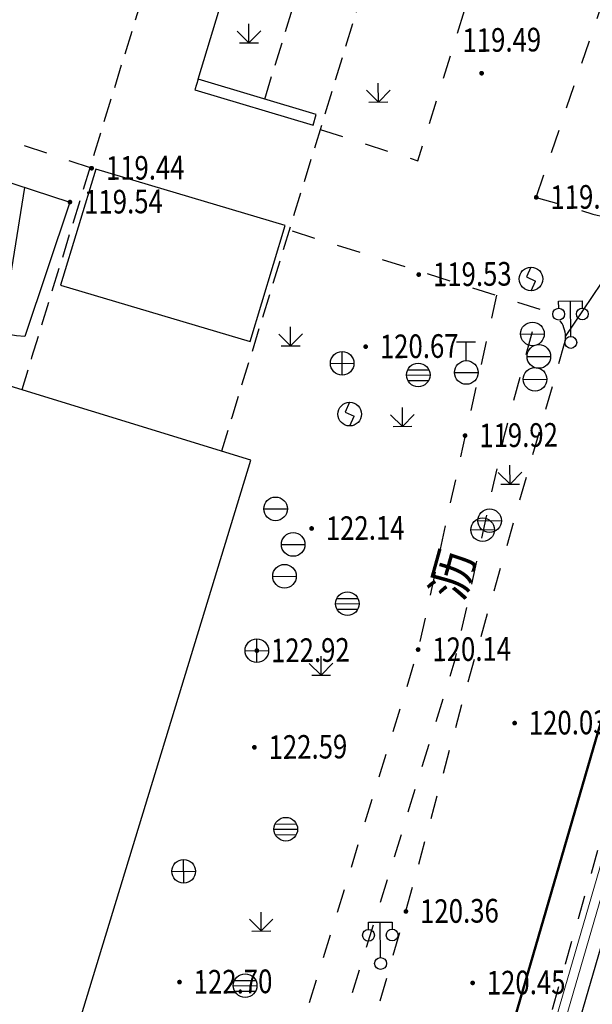
# Model space of a CAD drawing. Extents: x 508990 to 511239, y 3284818 to 3285493.
# Drawn here: x 509781 to 509806, y 3285034 to 3285076 of the extents above; entities that cross this region are included whole.
import ezdxf
from ezdxf.enums import TextEntityAlignment as Align

# ---------------------------------------------------------------- set-up
doc = ezdxf.new("R2010")
doc.units = 0
doc.linetypes.add('X32', pattern=[1.5, 1, -0.5])
doc.linetypes.add('X6', pattern=[2, 1, -1])
doc.layers.get('0').update_dxf_attribs({"linetype": 'CONTINUOUS'})
for name, color, linetype in [('ASSIST', 252, 'CONTINUOUS'), ('COMPONENT', 251, 'CONTINUOUS'), ('DGX', 251, 'CONTINUOUS'), ('DLSS', 251, 'CONTINUOUS'), ('DMTZ', 251, 'CONTINUOUS'), ('GCD', 251, 'CONTINUOUS'), ('GXYZ', 251, 'CONTINUOUS'), ('JMD', 251, 'CONTINUOUS'), ('ZBTZ', 251, 'CONTINUOUS')]:
    doc.layers.add(name, color=color, linetype=linetype)
doc.styles.add('HZ', font='rs.shx', dxfattribs={"width": 0.8, "bigfont": 'hztxt.shx'})
doc.linetypes.add('10422', pattern='A,0.75,[150,AAA.SHX,S=0.5,R=0,X=0,Y=0.5],1.5,[177,AAA.SHX,S=1,R=0,X=0,Y=0.4],0.75', length=3)
doc.linetypes.add('1161', pattern='A,0,[149,AAA.SHX,S=0.15,R=0,X=0,Y=0],-1.6', length=1.6)

# ---------------------------------------------------------------- blocks, each defined once
blk = doc.blocks.new('gcbj0118')
for p, q in [((-1, 2.9), (-1, 3.5)), ((-1, 3.5), (1, 3.5)), ((0, 0.5), (0, 3.5)), ((1, 3.5), (1, 2.9))]:
    blk.add_line(p, q)
for centre in [(-1, 2.4), (1, 2.4), (0, 0)]:
    blk.add_circle(centre, 0.5)
blk = doc.blocks.new('GC200')
at = {"linetype": 'Continuous', "const_width": 0.2, "flags": 128}
blk.add_lwpolyline([(-0.1, 0, 1), (0.1, 0, 1)], format="xyb", close=True, dxfattribs=at)
blk = doc.blocks.new('gc124')
for p, q in [((-1, 1), (0, 0)), ((0, 0), (0, 1.6)), ((0, 0), (1, 1)), ((-0.8, 0), (0.8, 0))]:
    blk.add_line(p, q)
blk = doc.blocks.new('gcbj0102')
for p, q in [((0, -1), (0, 1)), ((-1, 0), (1, 0))]:
    blk.add_line(p, q)
blk.add_circle((0, 0), 1)
blk = doc.blocks.new('gcbj0103')
for p, q in [((-1, 0), (1, 0)), ((-0.901, 0.434), (0.901, 0.434)), ((-0.884, -0.467), (0.884, -0.467))]:
    blk.add_line(p, q)
blk.add_circle((0, 0), 1)
blk = doc.blocks.new('gcbj0113')
for p, q in [((-0.8, 2.6), (0.8, 2.6)), ((0, 1), (0, 2.6)), ((-1, 0), (1, 0))]:
    blk.add_line(p, q)
blk.add_circle((0, 0), 1)
blk = doc.blocks.new('gcbj0101')
blk.add_line((-1, 0), (1, 0))
blk.add_circle((0, 0), 1)
blk = doc.blocks.new('gcbj0105')
for p, q in [((0, 1), (-0.382, 0.178)), ((-0.382, 0.178), (0.382, -0.178)), ((0, -1), (0.382, -0.178))]:
    blk.add_line(p, q)
blk.add_circle((0, 0), 1)

msp = doc.modelspace()

# ---------------------------------------------------------------- linework, layer by layer
at = {"color": 6, "linetype": 'Continuous', "lineweight": 50, "flags": 128}
msp.add_lwpolyline([(509675.7421, 3284993.092), (509684.4042, 3284990.9932), (509731.916, 3284962.9584), (509739.3333, 3284961.4708), (509750.6696, 3284962.3957), (509763.3941, 3284965.4017), (509773.805, 3284970.7201), (509782.1337, 3284976.0385), (509787.6862, 3284983.2068), (509810.3374, 3285061.0342), (509819.3614, 3285070.9092), (509826.2903, 3285074.6867), (509842.8822, 3285076.0803), (509869.8882, 3285070.4402), (509905.2019, 3285064.7081), (509915.9093, 3285066.6991), (509928.1107, 3285071.6767), (509936.577, 3285083.2497), (509964.4397, 3285148.9181)], dxfattribs=at)
at = {"layer": 'ASSIST', "color": 8, "linetype": 'Continuous'}
for points in [[(509764.7876, 3285050.8447), (509766.0401, 3285051.9949), (509767.8798, 3285055.4606), (509770.4311, 3285060.8407), (509770.3943, 3285062.8805), (509770.9538, 3285067.0745), (509771.5237, 3285068.2395), (509773.052, 3285069.7128), (509774.9777, 3285071.4767), (509778.8203, 3285069.8739), (509783.5815, 3285068.3194), (509781.6699, 3285062.6286)], [(509781.6699, 3285062.6286), (509781.3207, 3285062.6585), (509776.3044, 3285063.4699), (509776.1169, 3285062.2652), (509775.2504, 3285060.2536), (509773.9786, 3285056.2014), (509772.8981, 3285052.1158), (509771.3419, 3285047.4241), (509769.8755, 3285042.6372), (509768.9051, 3285039.5766), (509767.1818, 3285035.1194), (509764.528, 3285034.4003), (509761.0398, 3285033.5979), (509755.1387, 3285032.7263), (509755.1387, 3285032.7263), (509755.1387, 3285032.7263), (509755.1817, 3285034.766)]]:
    msp.add_lwpolyline(points, dxfattribs=at)
at = {"layer": 'DGX', "linetype": 'X6', "lineweight": 0, "elevation": 124.9, "flags": 128}
msp.add_lwpolyline([(510047.7844, 3285166.2196), (510048.0536, 3285177.2333), (510047.9734, 3285181.2758), (510048.0206, 3285182.7532), (510047.6675, 3285184.7062), (510047.4104, 3285186.2121), (510047.0229, 3285187.7637), (510046.4408, 3285188.9177), (510045.8273, 3285190.2454), (510045.3489, 3285190.9753), (510043.7056, 3285192.7291), (510042.0233, 3285193.9045), (510040.207, 3285194.7317), (510038.2136, 3285195.3424), (510035.6383, 3285195.831), (510034.1835, 3285195.9163), (510032.2423, 3285195.8144), (510027.8107, 3285194.8238), (510025.0146, 3285193.6734), (510022.4829, 3285192.4793), (510019.7323, 3285190.8143), (510017.0382, 3285188.6288), (510002.171, 3285175.7199), (509983.6769, 3285159.2223), (509979.8634, 3285155.708), (509976.0601, 3285151.8059), (509970.2778, 3285144.921), (509969.9662, 3285144.5246), (509965.0595, 3285138.3181), (509962.9017, 3285134.9911), (509961.3444, 3285132.7668), (509957.6497, 3285126.5103), (509952.3842, 3285115.6814), (509946.025, 3285101.0285), (509940.429, 3285088.8243), (509938.9778, 3285085.1645), (509937.2606, 3285081.7284), (509935.7933, 3285078.9996), (509933.2258, 3285075.8301), (509931.1446, 3285072.8589), (509930.0773, 3285071.7355), (509929.2685, 3285071.0145), (509927.2536, 3285069.6259), (509925.7096, 3285068.5804), (509924.0965, 3285067.6703), (509921.1231, 3285066.4374), (509918.8148, 3285065.6563), (509916.8614, 3285064.9993), (509913.8264, 3285064.4088), (509911.2125, 3285063.8151), (509909.1214, 3285063.5869), (509907.1719, 3285063.2949), (509904.6305, 3285063.2098), (509901.8053, 3285063.2302), (509899.3762, 3285063.568), (509887.921, 3285065.7234), (509870.4759, 3285069.1077), (509854.5391, 3285072.1201), (509844.5701, 3285074.1494), (509841.3751, 3285074.4697), (509839.0663, 3285074.6756), (509835.4063, 3285074.7667), (509831.8002, 3285074.6523), (509829.5092, 3285074.4074), (509827.4267, 3285073.6602), (509825.5741, 3285072.9131), (509823.721, 3285072.1129), (509822.3259, 3285071.4297), (509821.021, 3285070.4874), (509819.4094, 3285069.1743), (509818.0208, 3285067.9712), (509816.069, 3285066.1071), (509814.3919, 3285064.2704), (509812.9498, 3285062.3178), (509812.1575, 3285060.6278), (509811.2966, 3285058.8913), (509806.25, 3285042.0477), (509799.585, 3285018.8038), (509790.0138, 3284986.9653), (509788.939, 3284985.5569), (509787.3593, 3284982.4071), (509786.4901, 3284980.8184), (509784.0445, 3284977.552), (509781.9446, 3284975.0056), (509780.5909, 3284973.8118), (509778.299, 3284971.6018), (509776.7916, 3284970.6136), (509775.1149, 3284969.763), (509770.6343, 3284967.6269), (509767.6859, 3284966.1692), (509763.1522, 3284964.5067), (509759.1323, 3284963.2197), (509756.9701, 3284962.6588), (509754.8256, 3284962.3581), (509751.2654, 3284961.7901), (509746.2822, 3284961.4528), (509744.4009, 3284961.5864), (509741.6955, 3284961.0478), (509738.227, 3284957.7575), (509736.1218, 3284955.4731), (509724.5833, 3284959.5058), (509722.7443, 3284968.2242), (509711.1027, 3284974.7911), (509687.7138, 3284987.896), (509684.569, 3284989.4657), (509681.0162, 3284990.6958), (509677.5853, 3284991.354), (509675.8325, 3284991.5518), (509672.8989, 3284991.3812), (509668.9749, 3284990.333), (509666.279, 3284989.1555), (509663.7448, 3284988.2454), (509662.0213, 3284987.2714), (509659.407, 3284985.1066), (509658.1823, 3284983.9129), (509656.4943, 3284981.5031), (509651.1076, 3284973.1669), (509648.1129, 3284969.2087), (509646.7002, 3284967.5593), (509645.0789, 3284965.6411), (509642.6753, 3284963.2781), (509640.1276, 3284960.9439), (509631.2397, 3284952.6152), (509627.142, 3284949.2274), (509623.8473, 3284946.0826), (509621.4322, 3284944.1245), (509619.0933, 3284942.6101), (509615.1585, 3284940.2788), (509613.1123, 3284938.9119), (509610.7629, 3284937.7974), (509609.1601, 3284937.1964), (509600.3315, 3284935.0405), (509596.7524, 3284934.3433), (509594.7981, 3284934.1463), (509591.8449, 3284934.0336), (509588.3174, 3284934.0859), (509582.5704, 3284934.6329), (509567.5816, 3284936.3855), (509559.1417, 3284938.2872), (509555.1177, 3284939.5302), (509551.429, 3284941.6652), (509547.5482, 3284944.1475), (509544.1527, 3284946.727), (509541.4999, 3284949.216), (509539.3888, 3284952.4298), (509536.9136, 3284956.8134), (509535.2866, 3284960.7184), (509532.8847, 3284968.1638), (509532.1087, 3284971.7171), (509531.3516, 3284975.1677), (509530.649, 3284977.6467), (509530.5135, 3284980.1166), (509529.7097, 3284983.2027), (509528.8994, 3284986.1048), (509528.0815, 3284987.6957), (509526.0044, 3284992.9828), (509522.6749, 3284998.7761), (509519.158, 3285003.2246), (509515.9866, 3285007.0512), (509514.5014, 3285009.5953), (509513.0757, 3285011.969), (509512.3095, 3285013.8194), (509512.3123, 3285014.8855), (509508.8546, 3285022.4107), (509505.5177, 3285033.079), (509500.5222, 3285046.4431), (509497.4646, 3285055.3458), (509491.9132, 3285070.7551), (509488.3421, 3285081.2124), (509486.7035, 3285085.4123), (509485.912, 3285086.7254), (509485.2347, 3285087.4426), (509484.5518, 3285088.1197)], dxfattribs=at)
at = {"layer": 'DGX', "linetype": '10422', "lineweight": 0, "elevation": 125, "flags": 128}
msp.add_lwpolyline([(509614.1838, 3284938.0492), (509618.9325, 3284940.8606), (509624.5213, 3284944.9314), (509637.4093, 3284956.366), (509643.199, 3284961.8206), (509645.0256, 3284963.6086), (509645.9094, 3284964.5503), (509646.7505, 3284965.4577), (509648.9137, 3284968.2046), (509651.7997, 3284972.1229), (509658.1511, 3284981.4135), (509659.1327, 3284982.7281), (509660.2817, 3284983.8841), (509660.2817, 3284983.8841), (509663.0152, 3284986.013), (509664.1703, 3284986.8161), (509667.0664, 3284988.1933), (509669.9769, 3284989.3007), (509674.2229, 3284990.1257), (509674.2229, 3284990.1257), (509675.2698, 3284990.1378), (509679.0025, 3284989.9563), (509679.0025, 3284989.9563), (509680.9686, 3284989.3854), (509682.5578, 3284988.6752), (509685.1152, 3284987.6094), (509696.4923, 3284981.5532), (509721.5999, 3284967.4672), (509723.5589, 3284958.5099), (509736.5713, 3284954.044), (509742.2768, 3284960.1028), (509754.2788, 3284960.9513), (509762.7921, 3284963.0285), (509777.6234, 3284969.7188), (509783.1905, 3284974.5615), (509785.8535, 3284977.7898), (509786.8249, 3284979.1253), (509788.0946, 3284981.1204), (509788.8002, 3284982.0846), (509789.9301, 3284984.3935), (509790.4522, 3284985.3041), (509790.7974, 3284985.8671), (509793.9852, 3284995.2092), (509800.6011, 3285017.5396), (509804.5631, 3285031.6847), (509811.234, 3285054.5926), (509812.5568, 3285058.5252), (509813.3801, 3285060.3345), (509814.4886, 3285062.0042), (509816.5169, 3285064.6239), (509818.6579, 3285066.8147), (509820.0459, 3285067.9738), (509822.2698, 3285069.5952), (509824.7897, 3285071.2302), (509826.8612, 3285072.2183), (509828.3137, 3285072.7459), (509829.6645, 3285073.0007), (509832.7264, 3285073.3683), (509838.2831, 3285073.5477), (509841.3179, 3285073.2351), (509848.71, 3285071.8724), (509876.1153, 3285066.6727), (509899.7007, 3285062.2548), (509903.4685, 3285061.9456), (509906.6163, 3285062.097), (509909.3498, 3285062.3998), (509910.8009, 3285062.5034), (509912.0937, 3285062.7607), (509915.2671, 3285063.4223), (509917.8157, 3285064.0495), (509920.0183, 3285064.8007), (509925.1068, 3285066.9441), (509930.199, 3285070.1615), (509934, 3285074.3118), (509935.3024, 3285076.1112), (509937.3007, 3285079.1867), (509938.9138, 3285082.1758), (509940.8248, 3285086.0866), (509951.8842, 3285111.9911), (509952.8194, 3285112.7374), (509953.8902, 3285113.0512), (509954.8146, 3285113.0604)], dxfattribs=at)
at = {"layer": 'DGX', "linetype": 'Continuous', "lineweight": 0, "flags": 128}
for points, elevation in [([(509793.051, 3284995.5068), (509799.6592, 3285017.8111), (509803.6206, 3285031.9539), (509810.2985, 3285054.886), (509811.6438, 3285058.8854), (509812.5203, 3285060.8115), (509813.6917, 3285062.576), (509815.7764, 3285065.2687), (509817.9915, 3285067.5352), (509819.4423, 3285068.7468), (509821.7139, 3285070.403), (509824.3099, 3285072.0873), (509826.482, 3285073.1234), (509828.0538, 3285073.6944), (509829.5151, 3285073.97), (509832.652, 3285074.3467), (509838.3176, 3285074.5295), (509841.4572, 3285074.2062)], 124.8), ([(509793.051, 3284995.5068), (509799.6592, 3285017.8111), (509803.6206, 3285031.9539), (509810.2985, 3285054.886), (509811.6438, 3285058.8854), (509812.5203, 3285060.8115), (509813.6917, 3285062.576), (509815.7764, 3285065.2687), (509817.9915, 3285067.5352), (509819.4423, 3285068.7468), (509821.7139, 3285070.403), (509824.3099, 3285072.0873), (509826.482, 3285073.1234), (509828.0538, 3285073.6944), (509829.5151, 3285073.97), (509832.652, 3285074.3467), (509838.3176, 3285074.5295), (509841.4572, 3285074.2062)], 124.8), ([(509793.4273, 3284995.387), (509800.0386, 3285017.7017), (509804.0002, 3285031.8454), (509810.6753, 3285054.7678), (509812.0116, 3285058.7403), (509812.8666, 3285060.6194), (509814.0127, 3285062.3457), (509816.0747, 3285065.009), (509818.2599, 3285067.245), (509819.6854, 3285068.4354), (509821.9379, 3285070.0776), (509824.5032, 3285071.7421), (509826.6347, 3285072.7588), (509828.1584, 3285073.3123), (509829.5752, 3285073.5796), (509832.682, 3285073.9526), (509838.3037, 3285074.1341), (509841.4011, 3285073.815)], 117), ([(509793.4273, 3284995.387), (509800.0386, 3285017.7017), (509804.0002, 3285031.8454), (509810.6753, 3285054.7678), (509812.0116, 3285058.7403), (509812.8666, 3285060.6194), (509814.0127, 3285062.3457), (509816.0747, 3285065.009), (509818.2599, 3285067.245), (509819.6854, 3285068.4354), (509821.9379, 3285070.0776), (509824.5032, 3285071.7421), (509826.6347, 3285072.7588), (509828.1584, 3285073.3123), (509829.5752, 3285073.5796), (509832.682, 3285073.9526), (509838.3037, 3285074.1341), (509841.4011, 3285073.815)], 125)]:
    msp.add_lwpolyline(points, dxfattribs=dict(at, elevation=elevation))
at = {"layer": 'DLSS', "color": 8, "linetype": 'X6', "flags": 128}
for points, elevation in [([(510047.7844, 3285166.2196), (510048.0536, 3285177.2333), (510047.9734, 3285181.2758), (510048.0206, 3285182.7532), (510047.6675, 3285184.7062), (510047.4104, 3285186.2121), (510047.0229, 3285187.7637), (510046.4408, 3285188.9177), (510045.8273, 3285190.2454), (510045.3489, 3285190.9753), (510043.7056, 3285192.7291), (510042.0233, 3285193.9045), (510040.207, 3285194.7317), (510038.2136, 3285195.3424), (510035.6383, 3285195.831), (510034.1835, 3285195.9163), (510032.2423, 3285195.8144), (510027.8107, 3285194.8238), (510025.0146, 3285193.6734), (510022.4829, 3285192.4793), (510019.7323, 3285190.8143), (510017.0382, 3285188.6288), (510002.171, 3285175.7199), (509983.6769, 3285159.2223), (509979.8634, 3285155.708), (509976.0601, 3285151.8059), (509970.2778, 3285144.921), (509969.9662, 3285144.5246), (509965.0595, 3285138.3181), (509962.9017, 3285134.9911), (509961.3444, 3285132.7668), (509957.6497, 3285126.5103), (509952.3842, 3285115.6814), (509946.025, 3285101.0285), (509940.429, 3285088.8243), (509938.9778, 3285085.1645), (509937.2606, 3285081.7284), (509935.7933, 3285078.9996), (509933.2258, 3285075.8301), (509931.1446, 3285072.8589), (509930.0773, 3285071.7355), (509929.2685, 3285071.0145), (509927.2536, 3285069.6259), (509925.7096, 3285068.5804), (509924.0965, 3285067.6703), (509921.1231, 3285066.4374), (509918.8148, 3285065.6563), (509916.8614, 3285064.9993), (509913.8264, 3285064.4088), (509911.2125, 3285063.8151), (509909.1214, 3285063.5869), (509907.1719, 3285063.2949), (509904.6305, 3285063.2098), (509901.8053, 3285063.2302), (509899.3762, 3285063.568), (509887.921, 3285065.7234), (509870.4759, 3285069.1077), (509854.5391, 3285072.1201), (509844.5701, 3285074.1494), (509841.3751, 3285074.4697), (509839.0663, 3285074.6756), (509835.4063, 3285074.7667), (509831.8002, 3285074.6523), (509829.5092, 3285074.4074), (509827.4267, 3285073.6602), (509825.5741, 3285072.9131), (509823.721, 3285072.1129), (509822.3259, 3285071.4297), (509821.021, 3285070.4874), (509819.4094, 3285069.1743), (509818.0208, 3285067.9712), (509816.069, 3285066.1071), (509814.3919, 3285064.2704), (509812.9498, 3285062.3178), (509812.1575, 3285060.6278), (509811.2966, 3285058.8913), (509806.25, 3285042.0477), (509799.585, 3285018.8038), (509790.0138, 3284986.9653), (509788.939, 3284985.5569), (509787.3593, 3284982.4071), (509786.4901, 3284980.8184), (509784.0445, 3284977.552), (509781.9446, 3284975.0056), (509780.5909, 3284973.8118), (509778.299, 3284971.6018), (509776.7916, 3284970.6136), (509775.1149, 3284969.763), (509770.6343, 3284967.6269), (509767.6859, 3284966.1692), (509763.1522, 3284964.5067), (509759.1323, 3284963.2197), (509756.9701, 3284962.6588), (509754.8256, 3284962.3581), (509751.2654, 3284961.7901), (509746.2822, 3284961.4528), (509744.4009, 3284961.5864), (509741.6955, 3284961.0478), (509738.227, 3284957.7575), (509736.1218, 3284955.4731), (509724.5833, 3284959.5058), (509722.7443, 3284968.2242), (509711.1027, 3284974.7911), (509687.7138, 3284987.896), (509684.569, 3284989.4657), (509681.0162, 3284990.6958), (509677.5853, 3284991.354), (509675.8325, 3284991.5518), (509672.8989, 3284991.3812), (509668.9749, 3284990.333), (509666.279, 3284989.1555), (509663.7448, 3284988.2454), (509662.0213, 3284987.2714), (509659.407, 3284985.1066), (509658.1823, 3284983.9129), (509656.4943, 3284981.5031), (509651.1076, 3284973.1669), (509648.1129, 3284969.2087), (509646.7002, 3284967.5593), (509645.0789, 3284965.6411), (509642.6753, 3284963.2781), (509640.1276, 3284960.9439), (509631.2397, 3284952.6152), (509627.142, 3284949.2274), (509623.8473, 3284946.0826), (509621.4322, 3284944.1245), (509619.0933, 3284942.6101), (509615.1585, 3284940.2788), (509613.1123, 3284938.9119), (509610.7629, 3284937.7974), (509609.1601, 3284937.1964), (509600.3315, 3284935.0405), (509596.7524, 3284934.3433), (509594.7981, 3284934.1463), (509591.8449, 3284934.0336), (509588.3174, 3284934.0859), (509582.5704, 3284934.6329), (509567.5816, 3284936.3855), (509559.1417, 3284938.2872), (509555.1177, 3284939.5302), (509551.429, 3284941.6652), (509547.5482, 3284944.1475), (509544.1527, 3284946.727), (509541.4999, 3284949.216), (509539.3888, 3284952.4298), (509536.9136, 3284956.8134), (509535.2866, 3284960.7184), (509532.8847, 3284968.1638), (509532.1087, 3284971.7171), (509531.3516, 3284975.1677), (509530.649, 3284977.6467), (509530.5135, 3284980.1166), (509529.7097, 3284983.2027), (509528.8994, 3284986.1048), (509528.0815, 3284987.6957), (509526.0044, 3284992.9828), (509522.6749, 3284998.7761), (509519.158, 3285003.2246), (509515.9866, 3285007.0512), (509514.5014, 3285009.5953), (509513.0757, 3285011.969), (509512.3095, 3285013.8194), (509512.3123, 3285014.8855), (509508.8546, 3285022.4107), (509505.5177, 3285033.079), (509500.5222, 3285046.4431), (509497.4646, 3285055.3458), (509491.9132, 3285070.7551), (509488.3421, 3285081.2124), (509486.7035, 3285085.4123), (509485.912, 3285086.7254), (509485.2347, 3285087.4426), (509484.5518, 3285088.1197)], 109.953), ([(509794.1707, 3285071.3952), (509798.3108, 3285070.0697), (509803.2504, 3285085.9983)], 119.454), ([(509784.501, 3285069.7525), (509777.0612, 3285072.2278), (509766.4212, 3285069.5441)], 119.441), ([(509803.3145, 3285068.5202), (509805.7162, 3285067.8152), (509806.867, 3285067.5389), (509807.9779, 3285067.7036)], 119.633), ([(509803.3145, 3285068.5202), (509805.7162, 3285067.8152), (509806.867, 3285067.5389), (509807.9779, 3285067.7036)], 119.571), ([(509801.6376, 3285064.3768), (509800.3031, 3285058.4376), (509798.3178, 3285049.384), (509793.1292, 3285032.5452), (509789.8055, 3285020.6568), (509783.4715, 3285000.8729), (509782.7834, 3284998.5758)], 121.811), ([(509780.7663, 3284991.46), (509783.0259, 3284995.2565), (509784.2995, 3284997.9837), (509791.362, 3285020.1919), (509794.6877, 3285032.0873), (509799.8899, 3285048.9702), (509801.9562, 3285058.3932), (509803.4125, 3285063.7842)], 121.956), ([(509723.7186, 3284976.2419), (509733.8016, 3284970.5375), (509737.5256, 3284969.4018), (509742.8311, 3284968.568), (509751.4156, 3284969.0087), (509759.193, 3284970.6005), (509765.9022, 3284973.255), (509773.6089, 3284977.2272), (509777.2685, 3284980.6232), (509781.6319, 3284986.2274), (509783.7283, 3284991.0088), (509785.2197, 3284995.3449), (509788.9465, 3285008.1368), (509792.5124, 3285019.9983), (509797.8003, 3285038.303), (509800.3853, 3285047.8419), (509804.5163, 3285062.3404), (509804.5163, 3285062.3404), (509804.5163, 3285062.3404)], 124.013), ([(509723.7186, 3284976.2419), (509733.8016, 3284970.5375), (509737.5256, 3284969.4018), (509742.8311, 3284968.568), (509751.4156, 3284969.0087), (509759.193, 3284970.6005), (509765.9022, 3284973.255), (509773.6089, 3284977.2272), (509777.2685, 3284980.6232), (509781.6319, 3284986.2274), (509783.7283, 3284991.0088), (509785.2197, 3284995.3449), (509788.9465, 3285008.1368), (509792.5124, 3285019.9983), (509797.8003, 3285038.303), (509800.3853, 3285047.8419), (509804.5163, 3285062.3404), (509804.5163, 3285062.3404), (509804.5163, 3285062.3404)], 123.951)]:
    msp.add_lwpolyline(points, dxfattribs=dict(at, elevation=elevation))
for points, elevation in [([(509803.3145, 3285068.5202), (509807.0481, 3285079.4981, -0.2648427), (509807.9947, 3285080.1214), (509815.524, 3285077.7028), (509816.2295, 3285077.4159), (509817.253, 3285076.4942)], 119.551), ([(509804.5163, 3285062.3404, 0.3524014), (509803.93, 3285063.6364), (509792.8605, 3285067.1253)], 121.395)]:
    msp.add_lwpolyline(points, format="xyb", dxfattribs=dict(at, elevation=elevation))
at = {"layer": 'DMTZ', "color": 8, "linetype": 'Continuous'}
msp.add_line((509780.6796, 3285062.7622, 0.106), (509781.6789, 3285068.9406, 0.106), dxfattribs=at)
at = {"layer": 'DMTZ', "color": 8, "linetype": '10422', "flags": 128}
for points, elevation in [([(509614.1838, 3284938.0492), (509618.9325, 3284940.8606), (509624.5213, 3284944.9314), (509637.4093, 3284956.366), (509643.199, 3284961.8206), (509645.0256, 3284963.6086), (509645.9094, 3284964.5503), (509646.7505, 3284965.4577), (509648.9137, 3284968.2046), (509651.7997, 3284972.1229), (509658.1511, 3284981.4135), (509659.1327, 3284982.7281), (509660.2817, 3284983.8841), (509660.2817, 3284983.8841), (509663.0152, 3284986.013), (509664.1703, 3284986.8161), (509667.0664, 3284988.1933), (509669.9769, 3284989.3007), (509674.2229, 3284990.1257), (509674.2229, 3284990.1257), (509675.2698, 3284990.1378), (509679.0025, 3284989.9563), (509679.0025, 3284989.9563), (509680.9686, 3284989.3854), (509682.5578, 3284988.6752), (509685.1152, 3284987.6094), (509696.4923, 3284981.5532), (509721.5999, 3284967.4672), (509723.5589, 3284958.5099), (509736.5713, 3284954.044), (509742.2768, 3284960.1028), (509754.2788, 3284960.9513), (509762.7921, 3284963.0285), (509777.6234, 3284969.7188), (509783.1905, 3284974.5615), (509785.8535, 3284977.7898), (509786.8249, 3284979.1253), (509788.0946, 3284981.1204), (509788.8002, 3284982.0846), (509789.9301, 3284984.3935), (509790.4522, 3284985.3041), (509790.7974, 3284985.8671), (509793.9852, 3284995.2092), (509800.6011, 3285017.5396), (509804.5631, 3285031.6847), (509811.234, 3285054.5926), (509812.5568, 3285058.5252), (509813.3801, 3285060.3345), (509814.4886, 3285062.0042), (509816.5169, 3285064.6239), (509818.6579, 3285066.8147), (509820.0459, 3285067.9738), (509822.2698, 3285069.5952), (509824.7897, 3285071.2302), (509826.8612, 3285072.2183), (509828.3137, 3285072.7459), (509829.6645, 3285073.0007), (509832.7264, 3285073.3683), (509838.2831, 3285073.5477), (509841.3179, 3285073.2351), (509848.71, 3285071.8724), (509876.1153, 3285066.6727), (509899.7007, 3285062.2548), (509903.4685, 3285061.9456), (509906.6163, 3285062.097), (509909.3498, 3285062.3998), (509910.8009, 3285062.5034), (509912.0937, 3285062.7607), (509915.2671, 3285063.4223), (509917.8157, 3285064.0495), (509920.0183, 3285064.8007), (509925.1068, 3285066.9441), (509930.199, 3285070.1615), (509934, 3285074.3118), (509935.3024, 3285076.1112), (509937.3007, 3285079.1867), (509938.9138, 3285082.1758), (509940.8248, 3285086.0866), (509951.8842, 3285111.9911), (509952.8194, 3285112.7374), (509953.8902, 3285113.0512), (509954.8146, 3285113.0604)], 0.168), ([(509789.0024, 3285073.5198), (509793.7733, 3285089.2552)], 122.045)]:
    msp.add_lwpolyline(points, dxfattribs=dict(at, elevation=elevation))
at = {"layer": 'DMTZ', "color": 8, "linetype": 'Continuous', "elevation": 0.106}
msp.add_lwpolyline([(509781.6699, 3285062.6286), (509781.3207, 3285062.6585), (509776.3044, 3285063.4699), (509776.1169, 3285062.2652), (509775.2504, 3285060.2536), (509773.9786, 3285056.2014), (509772.8981, 3285052.1158), (509771.3419, 3285047.4241), (509769.8755, 3285042.6372), (509768.9051, 3285039.5766), (509767.1818, 3285035.1194), (509764.528, 3285034.4003), (509761.0398, 3285033.5979), (509755.1387, 3285032.7263), (509755.1387, 3285032.7263)], dxfattribs=at)
at = {"layer": 'JMD', "color": 253, "linetype": 'X32', "flags": 128}
for points, elevation in [([(509793.6759, 3285099.9185), (509781.9626, 3285061.7461), (509781.5409, 3285060.3766)], 125.706), ([(509802.1423, 3285097.3741), (509790.4291, 3285059.2017), (509789.9898, 3285057.7751)], 125.596), ([(509791.8265, 3285072.6741), (509796.6332, 3285088.3914)], 122.045)]:
    msp.add_lwpolyline(points, dxfattribs=dict(at, elevation=elevation))
at = {"layer": 'JMD', "color": 253, "linetype": 'Continuous', "flags": 128}
for points, elevation in [([(509793.8723, 3285071.5709), (509794.0067, 3285072.0213), (509789.0024, 3285073.5198), (509788.8681, 3285073.0694)], 122.045), ([(509791.2031, 3285062.4175), (509792.6905, 3285067.3237), (509784.6724, 3285069.715), (509783.185, 3285064.8088)], 122.225), ([(509777.7422, 3285061.5464), (509763.7495, 3285015.8328), (509739.7939, 3285023.0928), (509735.7477, 3285009.6009), (509766.606, 3285000.153), (509766.9441, 3285001.321), (509766.5534, 3285001.4318), (509768.1468, 3285006.6613), (509775.0892, 3285004.5491), (509791.2319, 3285057.3926)], 240.6)]:
    msp.add_lwpolyline(points, close=True, dxfattribs=dict(at, elevation=elevation))
at = {"layer": 'ZBTZ', "color": 8, "linetype": '1161', "flags": 128}
for elevation in [119.761, 119.699]:
    msp.add_lwpolyline([(509804.5523, 3285062.6307), (509807.9779, 3285067.7036)], dxfattribs=dict(at, elevation=elevation))

# ---------------------------------------------------------------- block references
at = {"layer": 'GCD', "color": 9, "linetype": 'Continuous'}
ref = msp.add_blockref('GC200', (509801.0027, 3285073.7723, 119.554), dxfattribs=dict(at, xscale=0.5000000000017285, yscale=0.5000000000017285, zscale=0.5000000000017285, rotation=0.4986643944222608))
ref.add_attrib('height', '119.49', dxfattribs={"linetype": 'Continuous', "height": 1, "rotation": 0.49866, "style": 'HZ', "width": 0.8}).set_placement((509800.1923, 3285075.1689, 119.554), align=Align.MIDDLE_LEFT)
ref = msp.add_blockref('GC200', (509801.0027, 3285073.7723, 119.492), dxfattribs=dict(at, xscale=0.5000000000182792, yscale=0.5000000000182792, zscale=0.5000000000182792, rotation=0.4986643728313107))
ref.add_attrib('height', '119.49', dxfattribs={"linetype": 'Continuous', "height": 1, "rotation": 0.49866, "style": 'HZ', "width": 0.8}).set_placement((509800.1923, 3285075.1689, 119.492), align=Align.MIDDLE_LEFT)
ref = msp.add_blockref('GC200', (509784.501, 3285069.7525, 119.503), dxfattribs=dict(at, xscale=0.5000000000017285, yscale=0.5000000000017285, zscale=0.5000000000017285, rotation=0.4986643944222608))
ref.add_attrib('height', '119.44', dxfattribs={"linetype": 'Continuous', "height": 1, "rotation": 0.49866, "style": 'HZ', "width": 0.8}).set_placement((509785.101, 3285069.7577, 119.503), align=Align.MIDDLE_LEFT)
ref = msp.add_blockref('GC200', (509784.501, 3285069.7525, 119.441), dxfattribs=dict(at, xscale=0.5000000000182792, yscale=0.5000000000182792, zscale=0.5000000000182792, rotation=0.4986643728313107))
ref.add_attrib('height', '119.44', dxfattribs={"linetype": 'Continuous', "height": 1, "rotation": 0.49866, "style": 'HZ', "width": 0.8}).set_placement((509785.101, 3285069.7577, 119.441), align=Align.MIDDLE_LEFT)
ref = msp.add_blockref('GC200', (509783.5815, 3285068.3194, 119.6), dxfattribs=dict(at, xscale=0.5000000000017285, yscale=0.5000000000017285, zscale=0.5000000000017285, rotation=0.4986643944222608))
ref.add_attrib('height', '119.54', dxfattribs={"linetype": 'Continuous', "height": 1, "rotation": 0.49866, "style": 'HZ', "width": 0.8}).set_placement((509784.1815, 3285068.3247, 119.6), align=Align.MIDDLE_LEFT)
ref = msp.add_blockref('GC200', (509783.5815, 3285068.3194, 119.538), dxfattribs=dict(at, xscale=0.5000000000182792, yscale=0.5000000000182792, zscale=0.5000000000182792, rotation=0.4986643728313107))
ref.add_attrib('height', '119.54', dxfattribs={"linetype": 'Continuous', "height": 1, "rotation": 0.49866, "style": 'HZ', "width": 0.8}).set_placement((509784.1815, 3285068.3247, 119.538), align=Align.MIDDLE_LEFT)
ref = msp.add_blockref('GC200', (509803.3145, 3285068.5202, 119.633), dxfattribs=dict(at, xscale=0.5000000000017285, yscale=0.5000000000017285, zscale=0.5000000000017285, rotation=0.4986643944222608))
ref.add_attrib('height', '119.57', dxfattribs={"linetype": 'Continuous', "height": 1, "rotation": 0.49866, "style": 'HZ', "width": 0.8}).set_placement((509803.9145, 3285068.5254, 119.633), align=Align.MIDDLE_LEFT)
ref = msp.add_blockref('GC200', (509803.3145, 3285068.5202, 119.571), dxfattribs=dict(at, xscale=0.5000000000182792, yscale=0.5000000000182792, zscale=0.5000000000182792, rotation=0.4986643728313107))
ref.add_attrib('height', '119.57', dxfattribs={"linetype": 'Continuous', "height": 1, "rotation": 0.49866, "style": 'HZ', "width": 0.8}).set_placement((509803.9145, 3285068.5254, 119.571), align=Align.MIDDLE_LEFT)
ref = msp.add_blockref('GC200', (509798.3437, 3285065.2518, 119.592), dxfattribs=dict(at, xscale=0.5000000000017285, yscale=0.5000000000017285, zscale=0.5000000000017285, rotation=0.4986643944222608))
ref.add_attrib('height', '119.53', dxfattribs={"linetype": 'Continuous', "height": 1, "rotation": 0.49866, "style": 'HZ', "width": 0.8}).set_placement((509798.9437, 3285065.257, 119.592), align=Align.MIDDLE_LEFT)
ref = msp.add_blockref('GC200', (509798.3437, 3285065.2518, 119.53), dxfattribs=dict(at, xscale=0.5000000000182792, yscale=0.5000000000182792, zscale=0.5000000000182792, rotation=0.4986643728313107))
ref.add_attrib('height', '119.53', dxfattribs={"linetype": 'Continuous', "height": 1, "rotation": 0.49866, "style": 'HZ', "width": 0.8}).set_placement((509798.9437, 3285065.257, 119.53), align=Align.MIDDLE_LEFT)
ref = msp.add_blockref('GC200', (509796.0972, 3285062.2011, 120.73), dxfattribs=dict(at, xscale=0.5000000000017285, yscale=0.5000000000017285, zscale=0.5000000000017285, rotation=0.4986643944222608))
ref.add_attrib('height', '120.67', dxfattribs={"linetype": 'Continuous', "height": 1, "rotation": 0.49866, "style": 'HZ', "width": 0.8}).set_placement((509796.6972, 3285062.2063, 120.73), align=Align.MIDDLE_LEFT)
ref = msp.add_blockref('GC200', (509796.0972, 3285062.2011, 120.668), dxfattribs=dict(at, xscale=0.5000000000182792, yscale=0.5000000000182792, zscale=0.5000000000182792, rotation=0.4986643728313107))
ref.add_attrib('height', '120.67', dxfattribs={"linetype": 'Continuous', "height": 1, "rotation": 0.49866, "style": 'HZ', "width": 0.8}).set_placement((509796.6972, 3285062.2063, 120.668), align=Align.MIDDLE_LEFT)
ref = msp.add_blockref('GC200', (509800.3031, 3285058.4376, 119.978), dxfattribs=dict(at, xscale=0.5000000000017285, yscale=0.5000000000017285, zscale=0.5000000000017285, rotation=0.4986643944222608))
ref.add_attrib('height', '119.92', dxfattribs={"linetype": 'Continuous', "height": 1, "rotation": 0.49866, "style": 'HZ', "width": 0.8}).set_placement((509800.9031, 3285058.4428, 119.978), align=Align.MIDDLE_LEFT)
ref = msp.add_blockref('GC200', (509800.3031, 3285058.4376, 119.916), dxfattribs=dict(at, xscale=0.5000000000182792, yscale=0.5000000000182792, zscale=0.5000000000182792, rotation=0.4986643728313107))
ref.add_attrib('height', '119.92', dxfattribs={"linetype": 'Continuous', "height": 1, "rotation": 0.49866, "style": 'HZ', "width": 0.8}).set_placement((509800.9031, 3285058.4428, 119.916), align=Align.MIDDLE_LEFT)
ref = msp.add_blockref('GC200', (509793.8101, 3285054.5079, 122.204), dxfattribs=dict(at, xscale=0.5000000000017285, yscale=0.5000000000017285, zscale=0.5000000000017285, rotation=0.4986643944222608))
ref.add_attrib('height', '122.14', dxfattribs={"linetype": 'Continuous', "height": 1, "rotation": 0.49866, "style": 'HZ', "width": 0.8}).set_placement((509794.4101, 3285054.5132, 122.204), align=Align.MIDDLE_LEFT)
ref = msp.add_blockref('GC200', (509793.8101, 3285054.5079, 122.142), dxfattribs=dict(at, xscale=0.5000000000182792, yscale=0.5000000000182792, zscale=0.5000000000182792, rotation=0.4986643728313107))
ref.add_attrib('height', '122.14', dxfattribs={"linetype": 'Continuous', "height": 1, "rotation": 0.49866, "style": 'HZ', "width": 0.8}).set_placement((509794.4101, 3285054.5132, 122.142), align=Align.MIDDLE_LEFT)
ref = msp.add_blockref('GC200', (509791.491, 3285049.3395, 122.983), dxfattribs=dict(at, xscale=0.5000000000017285, yscale=0.5000000000017285, zscale=0.5000000000017285, rotation=0.4986643944222608))
ref.add_attrib('height', '122.92', dxfattribs={"linetype": 'Continuous', "height": 1, "rotation": 0.49866, "style": 'HZ', "width": 0.8}).set_placement((509792.0909, 3285049.3448, 122.983), align=Align.MIDDLE_LEFT)
ref = msp.add_blockref('GC200', (509791.491, 3285049.3395, 122.921), dxfattribs=dict(at, xscale=0.5000000000182792, yscale=0.5000000000182792, zscale=0.5000000000182792, rotation=0.4986643728313107))
ref.add_attrib('height', '122.92', dxfattribs={"linetype": 'Continuous', "height": 1, "rotation": 0.49866, "style": 'HZ', "width": 0.8}).set_placement((509792.0909, 3285049.3448, 122.921), align=Align.MIDDLE_LEFT)
ref = msp.add_blockref('GC200', (509798.3178, 3285049.384, 120.199), dxfattribs=dict(at, xscale=0.5000000000017285, yscale=0.5000000000017285, zscale=0.5000000000017285, rotation=0.4986643944222608))
ref.add_attrib('height', '120.14', dxfattribs={"linetype": 'Continuous', "height": 1, "rotation": 0.49866, "style": 'HZ', "width": 0.8}).set_placement((509798.9178, 3285049.3892, 120.199), align=Align.MIDDLE_LEFT)
ref = msp.add_blockref('GC200', (509798.3178, 3285049.384, 120.137), dxfattribs=dict(at, xscale=0.5000000000182792, yscale=0.5000000000182792, zscale=0.5000000000182792, rotation=0.4986643728313107))
ref.add_attrib('height', '120.14', dxfattribs={"linetype": 'Continuous', "height": 1, "rotation": 0.49866, "style": 'HZ', "width": 0.8}).set_placement((509798.9178, 3285049.3892, 120.137), align=Align.MIDDLE_LEFT)
ref = msp.add_blockref('GC200', (509802.4001, 3285046.273, 120.091), dxfattribs=dict(at, xscale=0.5000000000017285, yscale=0.5000000000017285, zscale=0.5000000000017285, rotation=0.4986643944222608))
ref.add_attrib('height', '120.03', dxfattribs={"linetype": 'Continuous', "height": 1, "rotation": 0.49866, "style": 'HZ', "width": 0.8}).set_placement((509803.0001, 3285046.2783, 120.091), align=Align.MIDDLE_LEFT)
ref = msp.add_blockref('GC200', (509802.4001, 3285046.273, 120.029), dxfattribs=dict(at, xscale=0.5000000000182792, yscale=0.5000000000182792, zscale=0.5000000000182792, rotation=0.4986643728313107))
ref.add_attrib('height', '120.03', dxfattribs={"linetype": 'Continuous', "height": 1, "rotation": 0.49866, "style": 'HZ', "width": 0.8}).set_placement((509803.0001, 3285046.2783, 120.029), align=Align.MIDDLE_LEFT)
ref = msp.add_blockref('GC200', (509791.3876, 3285045.2475, 122.649), dxfattribs=dict(at, xscale=0.5000000000017285, yscale=0.5000000000017285, zscale=0.5000000000017285, rotation=0.4986643944222608))
ref.add_attrib('height', '122.59', dxfattribs={"linetype": 'Continuous', "height": 1, "rotation": 0.49866, "style": 'HZ', "width": 0.8}).set_placement((509791.9876, 3285045.2527, 122.649), align=Align.MIDDLE_LEFT)
ref = msp.add_blockref('GC200', (509791.3876, 3285045.2475, 122.587), dxfattribs=dict(at, xscale=0.5000000000182792, yscale=0.5000000000182792, zscale=0.5000000000182792, rotation=0.4986643728313107))
ref.add_attrib('height', '122.59', dxfattribs={"linetype": 'Continuous', "height": 1, "rotation": 0.49866, "style": 'HZ', "width": 0.8}).set_placement((509791.9876, 3285045.2527, 122.587), align=Align.MIDDLE_LEFT)
ref = msp.add_blockref('GC200', (509797.8003, 3285038.303, 120.42), dxfattribs=dict(at, xscale=0.5000000000017285, yscale=0.5000000000017285, zscale=0.5000000000017285, rotation=0.4986643944222608))
ref.add_attrib('height', '120.36', dxfattribs={"linetype": 'Continuous', "height": 1, "rotation": 0.49866, "style": 'HZ', "width": 0.8}).set_placement((509798.4002, 3285038.3083, 120.42), align=Align.MIDDLE_LEFT)
ref = msp.add_blockref('GC200', (509797.8003, 3285038.303, 120.358), dxfattribs=dict(at, xscale=0.5000000000182792, yscale=0.5000000000182792, zscale=0.5000000000182792, rotation=0.4986643728313107))
ref.add_attrib('height', '120.36', dxfattribs={"linetype": 'Continuous', "height": 1, "rotation": 0.49866, "style": 'HZ', "width": 0.8}).set_placement((509798.4002, 3285038.3083, 120.358), align=Align.MIDDLE_LEFT)
ref = msp.add_blockref('GC200', (509788.2189, 3285035.3125, 122.765), dxfattribs=dict(at, xscale=0.5000000000017285, yscale=0.5000000000017285, zscale=0.5000000000017285, rotation=0.4986643944222608))
ref.add_attrib('height', '122.70', dxfattribs={"linetype": 'Continuous', "height": 1, "rotation": 0.49866, "style": 'HZ', "width": 0.8}).set_placement((509788.8189, 3285035.3178, 122.765), align=Align.MIDDLE_LEFT)
ref = msp.add_blockref('GC200', (509788.2189, 3285035.3125, 122.703), dxfattribs=dict(at, xscale=0.5000000000182792, yscale=0.5000000000182792, zscale=0.5000000000182792, rotation=0.4986643728313107))
ref.add_attrib('height', '122.70', dxfattribs={"linetype": 'Continuous', "height": 1, "rotation": 0.49866, "style": 'HZ', "width": 0.8}).set_placement((509788.8189, 3285035.3178, 122.703), align=Align.MIDDLE_LEFT)
ref = msp.add_blockref('GC200', (509800.6227, 3285035.2775, 120.516), dxfattribs=dict(at, xscale=0.5000000000017285, yscale=0.5000000000017285, zscale=0.5000000000017285, rotation=0.4986643944222608))
ref.add_attrib('height', '120.45', dxfattribs={"linetype": 'Continuous', "height": 1, "rotation": 0.49866, "style": 'HZ', "width": 0.8}).set_placement((509801.2227, 3285035.2827, 120.516), align=Align.MIDDLE_LEFT)
ref = msp.add_blockref('GC200', (509800.6227, 3285035.2775, 120.454), dxfattribs=dict(at, xscale=0.5000000000182792, yscale=0.5000000000182792, zscale=0.5000000000182792, rotation=0.4986643728313107))
ref.add_attrib('height', '120.45', dxfattribs={"linetype": 'Continuous', "height": 1, "rotation": 0.49866, "style": 'HZ', "width": 0.8}).set_placement((509801.2227, 3285035.2827, 120.454), align=Align.MIDDLE_LEFT)
at = {"layer": 'GXYZ', "color": 8, "linetype": 'Continuous'}
for name, p, xscale, yscale, rotation in [('gcbj0105', (509803.0945, 3285065.0661, 119.566), 0.5000000000182792, 0.5000000000182792, 0.4986643728313107), ('gcbj0118', (509804.778, 3285062.3807, 119.767), 0.5000000000017285, 0.5000000000017285, 0.4986643944222608), ('gcbj0118', (509804.778, 3285062.3807, 119.705), 0.5000000000182792, 0.5000000000182792, 0.4986643728313107), ('gcbj0101', (509803.1548, 3285062.7406, 119.645), 0.5000000000182792, 0.5000000000182792, 0.4986643728313107), ('gcbj0113', (509800.3579, 3285061.1092, 119.797), 0.5000000000182792, 0.5000000000182792, 0.4986643728313107), ('gcbj0101', (509803.4251, 3285061.7869, 119.776), 0.5000000000182792, 0.5000000000182792, 0.4986643728313107), ('gcbj0102', (509795.1023, 3285061.4964, 120.673), 0.5000000000182792, 0.5000000000182792, 0.4986643728313107), ('gcbj0103', (509798.3227, 3285061.0034, 120.774), 0.5000000000182792, 0.5000000000182792, 0.4986643728313107), ('gcbj0101', (509803.2645, 3285060.8205, 119.784), 0.5000000000182792, 0.5000000000182792, 0.4986643728313107), ('gcbj0105', (509795.421, 3285059.3471, 121.093), 0.5000000000182792, 0.5000000000182792, 0.4986643728313107), ('gcbj0101', (509792.2848, 3285055.3377, 122.148), 0.5000000000182792, 0.5000000000182792, 0.4986643728313107), ('gcbj0101', (509801.3425, 3285054.8365, 119.456), 0.5000000000182792, 0.5000000000182792, 0.4986643728313107), ('gcbj0101', (509801.0468, 3285054.4539, 119.861), 0.5000000000182792, 0.5000000000182792, 0.4986643728313107), ('gcbj0101', (509793.0289, 3285053.8321, 122.215), 0.5000000000182792, 0.5000000000182792, 0.4986643728313107), ('gcbj0101', (509792.6616, 3285052.4869, 122.287), 0.5000000000182792, 0.5000000000182792, 0.4986643728313107), ('gcbj0103', (509795.3238, 3285051.326, 122.124), 0.5000000000182792, 0.5000000000182792, 0.4986643728313107), ('gcbj0102', (509791.491, 3285049.3395, 122.921), 0.5000000000182792, 0.5000000000182792, 0.4986643728313107), ('gcbj0103', (509792.7158, 3285041.7829, 122.187), 0.5000000000182792, 0.5000000000182792, 0.4986643728313107), ('gcbj0102', (509788.3951, 3285040.0003, 123.093), 0.5000000000182792, 0.5000000000182792, 0.4986643728313107), ('gcbj0118', (509796.7274, 3285036.0996, 123.156), 0.5000000000017285, 0.5000000000017285, 0.4986643944222608), ('gcbj0118', (509796.7274, 3285036.0996, 123.094), 0.5000000000182792, 0.5000000000182792, 0.4986643728313107), ('gcbj0103', (509790.9963, 3285035.1647, 122.144), 0.5000000000182792, 0.5000000000182792, 0.4986643728313107)]:
    msp.add_blockref(name, p, dxfattribs=dict(at, xscale=xscale, yscale=yscale, rotation=rotation))
at = {"layer": 'ZBTZ', "color": 8, "linetype": 'Continuous', "xscale": 0.5000000000182792, "yscale": 0.5000000000182792, "rotation": 0.4986643728313107}
for p in [(509791.1599, 3285075.0592), (509796.6377, 3285072.5545, 0.106), (509792.9218, 3285062.2385, 0.106), (509797.6577, 3285058.8271, 0.106), (509802.2108, 3285056.3841, 0.106), (509794.2146, 3285048.2998, 0.106), (509791.6799, 3285037.4766, 0.106)]:
    msp.add_blockref('gc124', p, dxfattribs=at)

# ---------------------------------------------------------------- texts
at = {"layer": 'COMPONENT', "color": 8, "linetype": 'Continuous', "style": 'HZ'}
msp.add_text('沥', height=1.5, rotation=74.53306, dxfattribs=at).set_placement((509799.9564, 3285052.5018), align=Align.MIDDLE)

doc.saveas('drawing.dxf')
